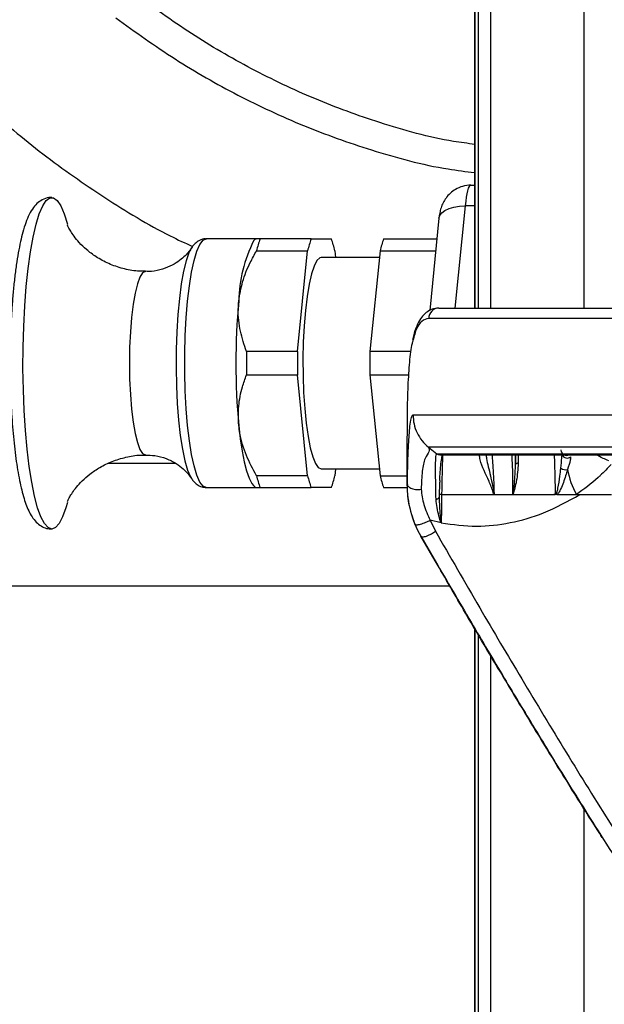
# Model space of a CAD drawing. Units: millimetres. Extents: x 743 to 2971, y 675 to 2614.
# Drawn here: x 1106 to 1163, y 2066 to 2161 of the extents above; entities that cross this region are included whole.
import ezdxf

# ---------------------------------------------------------------- set-up
doc = ezdxf.new("R2010")
doc.units = ezdxf.units.MM
doc.header["$LTSCALE"] = 10

msp = doc.modelspace()

# ---------------------------------------------------------------- linework, layer by layer
at = {"color": 7, "linetype": 'Continuous', "lineweight": 25}
for p, q in [((1150.581, 2133.024), (1150.581, 2221.6)), ((1151.739, 2221.6), (1151.739, 2133.024)), ((1160.796, 2133.024), (1160.796, 2210.4)), ((1150.218, 2209.592), (1150.218, 2133.024)), ((1150.233, 2209.592), (1150.233, 2133.024)), ((1149.861, 2144.893), (1150.218, 2144.899)), ((1149.312, 2142.893), (1148.323, 2133.024)), ((1150.218, 2142.909), (1149.312, 2142.893)), ((1146.778, 2141.692), (1145.886, 2132.794)), ((1129.082, 2139.7), (1124.329, 2139.7)), ((1129.082, 2139.7), (1128.9, 2139.512)), ((1134.447, 2139.7), (1129.523, 2139.7)), ((1134.447, 2139.7), (1136.398, 2139.7)), ((1141.439, 2139.7), (1146.578, 2139.7)), ((1122.899, 2138.825), (1122.758, 2138.579)), ((1129.181, 2138.566), (1134.106, 2138.566)), ((1133.13, 2128.835), (1134.106, 2138.566)), ((1136.739, 2138.566), (1136.806, 2137.9)), ((1141.098, 2138.566), (1140.122, 2128.835)), ((1141.098, 2138.566), (1146.465, 2138.566)), ((1141.031, 2137.9), (1135.422, 2137.9)), ((1146.771, 2133.024), (1170.841, 2133.024)), ((1170.16, 2132.024), (1145.796, 2132.024)), ((1133.13, 2128.835), (1128.206, 2128.835)), ((1144.075, 2128.835), (1140.122, 2128.835)), ((1128.206, 2126.566), (1133.13, 2126.566)), ((1134.106, 2116.835), (1133.13, 2126.566)), ((1140.122, 2126.566), (1143.845, 2126.566)), ((1140.122, 2126.566), (1141.098, 2116.835)), ((1145.766, 2119.594), (1146.577, 2118.948)), ((1143.692, 2118.801), (1143.692, 2116.005)), ((1146.577, 2118.948), (1178.89, 2118.948)), ((1146.85, 2118.865), (1179.054, 2118.865)), ((1154.167, 2117.939), (1154.173, 2118.865)), ((1154.434, 2118.865), (1154.423, 2118.056)), ((1121.356, 2118.038), (1114.856, 2118.038)), ((1135.422, 2117.5), (1141.031, 2117.5)), ((1136.806, 2117.5), (1136.739, 2116.835)), ((1122.856, 2116.644), (1122.887, 2116.595)), ((1134.106, 2116.835), (1129.181, 2116.835)), ((1141.098, 2116.835), (1143.692, 2116.835)), ((1124.329, 2115.7), (1129.082, 2115.7)), ((1128.9, 2115.888), (1129.082, 2115.7)), ((1129.523, 2115.7), (1134.447, 2115.7)), ((1136.398, 2115.7), (1134.447, 2115.7)), ((1141.439, 2115.7), (1143.696, 2115.7)), ((1143.692, 2116.005), (1143.73, 2116.005)), ((1147.034, 2115.024), (1147.033, 2115.024)), ((1147.034, 2115.024), (1152.093, 2115.024)), ((1152.093, 2115.024), (1153.905, 2115.024)), ((1153.905, 2115.024), (1157.866, 2115.024)), ((1158.163, 2115.024), (1160.035, 2115.024)), ((1160.035, 2115.024), (1160.365, 2115.024)), ((1160.365, 2115.024), (1163.419, 2115.024)), ((1145.035, 2111.005), (1144.465, 2112.167)), ((1146.986, 2112.295), (1145.92, 2112.548)), ((1145.92, 2112.548), (1146.431, 2111.501)), ((1145.031, 2111.005), (1146.308, 2108.793)), ((1145.035, 2111.005), (1145.031, 2111.005)), ((1146.418, 2108.622), (1145.035, 2111.005)), ((1146.308, 2108.794), (1146.411, 2108.617)), ((897.81, 2106.22), (1147.811, 2106.22)), ((1150.218, 2102.101), (1150.218, 2039.593)), ((1150.233, 2102.076), (1150.233, 2039.593)), ((1150.581, 2039.532), (1150.581, 2101.49)), ((1151.739, 2099.536), (1151.739, 2039.532)), ((1160.796, 2032.042), (1160.796, 2084.685))]:
    msp.add_line(p, q, dxfattribs=at)
at = {"color": 7, "linetype": 'Continuous', "lineweight": 25, "flags": 128}
for points in [[(1109.423, 2111.7), (1109.068, 2111.832), (1108.719, 2112.224), (1108.381, 2112.87), (1108.06, 2113.759), (1107.762, 2114.878), (1107.491, 2116.207), (1107.251, 2117.724), (1107.048, 2119.406), (1106.883, 2121.224), (1106.76, 2123.148), (1106.681, 2125.147), (1106.646, 2127.187), (1106.658, 2129.237), (1106.715, 2131.261), (1106.816, 2133.226), (1106.96, 2135.101), (1107.145, 2136.854), (1107.367, 2138.457), (1107.622, 2139.883), (1107.908, 2141.11), (1108.218, 2142.116), (1108.548, 2142.885), (1108.892, 2143.405), (1109.245, 2143.667), (1109.601, 2143.667), (1109.955, 2143.405), (1110.299, 2142.885), (1110.629, 2142.116), (1110.933, 2141.134)], [(1146.778, 2141.692), (1146.861, 2141.967), (1147.056, 2142.226), (1147.355, 2142.454), (1147.747, 2142.64), (1148.216, 2142.779), (1148.744, 2142.864), (1149.312, 2142.893)], [(1124.329, 2115.7), (1124.019, 2115.834), (1123.715, 2116.233), (1123.425, 2116.889), (1123.156, 2117.785), (1122.912, 2118.904), (1122.7, 2120.218), (1122.525, 2121.7), (1122.39, 2123.316), (1122.298, 2125.03), (1122.251, 2126.804), (1122.251, 2128.597), (1122.298, 2130.371), (1122.39, 2132.084), (1122.525, 2133.7), (1122.7, 2135.182), (1122.912, 2136.497), (1123.156, 2137.615), (1123.425, 2138.512), (1123.715, 2139.167), (1124.019, 2139.566), (1124.329, 2139.7), (1124.329, 2139.7)], [(1122.758, 2138.579), (1122.659, 2138.367), (1122.385, 2137.586), (1122.135, 2136.573), (1121.915, 2135.352), (1121.73, 2133.952), (1121.584, 2132.405), (1121.48, 2130.748), (1121.422, 2129.019), (1121.41, 2127.26), (1121.445, 2125.511), (1121.526, 2123.813), (1121.652, 2122.206), (1121.818, 2120.728), (1122.021, 2119.414), (1122.257, 2118.293), (1122.52, 2117.394), (1122.803, 2116.736), (1122.856, 2116.644)], [(1135.422, 2137.9), (1135.28, 2137.867), (1134.998, 2137.604), (1134.728, 2137.084), (1134.476, 2136.321), (1134.248, 2135.335), (1134.05, 2134.151), (1133.888, 2132.8), (1133.766, 2131.317), (1133.687, 2129.741), (1133.653, 2128.111), (1133.664, 2126.471), (1133.721, 2124.862), (1133.822, 2123.328), (1133.965, 2121.906), (1134.145, 2120.634), (1134.358, 2119.546), (1134.599, 2118.669), (1134.861, 2118.025), (1135.138, 2117.632), (1135.422, 2117.5)], [(1118.455, 2136.55), (1118.451, 2136.55), (1118.184, 2136.416), (1117.925, 2136.017), (1117.682, 2135.365), (1117.463, 2134.48), (1117.274, 2133.389), (1117.12, 2132.125), (1117.007, 2130.727), (1116.937, 2129.237), (1116.914, 2127.7), (1116.937, 2126.163), (1117.007, 2124.673), (1117.12, 2123.275), (1117.274, 2122.012), (1117.463, 2120.921), (1117.682, 2120.036), (1117.925, 2119.384), (1118.184, 2118.985), (1118.451, 2118.85), (1118.451, 2118.85)], [(1127.463, 2121.7), (1127.614, 2120.395), (1127.794, 2119.215), (1127.999, 2118.18), (1128.225, 2117.308), (1128.47, 2116.614), (1128.728, 2116.109), (1128.9, 2115.888)], [(1146.494, 2114.573), (1146.559, 2114.586), (1146.617, 2114.603), (1146.669, 2114.624), (1146.713, 2114.648), (1146.748, 2114.675), (1146.773, 2114.704), (1146.788, 2114.735), (1146.793, 2114.766)], [(1147.033, 2115.024), (1147.01, 2113.68), (1146.986, 2112.295)], [(1110.928, 2114.249), (1110.787, 2113.759), (1110.466, 2112.87), (1110.128, 2112.224), (1109.779, 2111.832), (1109.423, 2111.7)]]:
    msp.add_lwpolyline(points, dxfattribs=at)
at = {"color": 7, "linetype": 'Continuous', "lineweight": 25}
for centre, radius, start, end in [((1141.097, 2133.412), 13.638, 153.43087, 178.79049), ((1139.685, 2136.025), 10.807, 160.1177, 166.40251), ((1144.61, 2136.025), 10.807, 160.11797, 166.40241), ((1126.235, 2136.025), 10.807, 13.59743, 19.8822), ((1151.602, 2136.025), 10.807, 160.11781, 166.40239), ((1191.037, 2127.7), 63.857, 174.60855, 185.39145), ((1146.784, 2132.037), 0.988, 90.74447, 180.7261), ((1204.355, 2127.7), 76.158, 179.14636, 180.85364), ((1209.274, 2127.7), 76.152, 179.1463, 180.8537), ((1216.245, 2127.7), 76.132, 179.14607, 180.85393), ((1159.029, 2119.365), 0.5, 181, 270), ((1146.851, 2119.36), 0.495, 236.39136, 269.97448), ((1159.14, 2119.053), 0.508, 201.73803, 311.32699), ((1159.083, 2119.308), 0.504, 241.58123, 298.41877), ((1154.406, 2117.756), 0.301, 86.7727, 142.57446), ((1159.035, 2118.367), 0.942, 237.78768, 279.29028), ((1166.784, 2118.751), 7.709, 189.80481, 208.90742), ((1139.687, 2119.376), 10.809, 193.59751, 199.88145), ((1144.612, 2119.376), 10.809, 193.59762, 199.88118), ((1126.233, 2119.376), 10.809, 340.11866, 346.40255), ((1151.604, 2119.376), 10.809, 193.59763, 199.88134), ((1153.692, 2116.005), 10, 180, 210)]:
    msp.add_arc(centre, radius, start, end, dxfattribs=at)
msp.add_ellipse((1149.914, 2140.893), major_axis=(-0.052, 4), ratio=0.166286, start_param=0.000725, end_param=1.044977, dxfattribs=at)
for points, knots in [([(1073.323, 2220.324), (1073.376, 2217.948), (1073.482, 2213.197), (1074.355, 2205.886), (1075.827, 2198.441), (1077.993, 2190.932), (1080.765, 2183.645), (1084.122, 2176.661), (1088.05, 2170.025), (1092.508, 2163.763), (1097.472, 2157.902), (1102.822, 2152.585), (1108.51, 2147.817), (1114.501, 2143.638), (1119.354, 2140.669), (1122.293, 2139.296), (1123.014, 2138.959)], [0, 0, 0, 0, 0.070369, 0.140739, 0.217953, 0.295463, 0.372984, 0.450213, 0.526846, 0.603753, 0.680658, 0.757288, 0.830104, 0.903175, 0.976229, 1, 1, 1, 1]), ([(1150.218, 2148.827), (1149.543, 2148.915), (1146.439, 2149.32), (1141.253, 2150.784), (1134.737, 2153.141), (1128.664, 2156.051), (1122.833, 2159.426), (1119.204, 2162.063), (1117.393, 2163.378)], [0, 0, 0, 0, 0.056313, 0.258754, 0.443626, 0.629223, 0.814951, 1, 1, 1, 1]), ([(1115.602, 2161.029), (1117.487, 2159.676), (1121.265, 2156.964), (1127.337, 2153.511), (1133.658, 2150.544), (1140.442, 2148.142), (1145.988, 2146.63), (1149.368, 2146.207), (1150.218, 2146.1)], [0, 0, 0, 0, 0.182693, 0.366066, 0.549334, 0.731884, 0.932559, 1, 1, 1, 1]), ([(1149.861, 2144.893), (1149.588, 2144.867), (1149.071, 2144.817), (1148.392, 2144.512), (1147.857, 2144.119), (1147.453, 2143.668), (1147.164, 2143.193), (1146.966, 2142.701), (1146.842, 2142.209), (1146.799, 2141.865), (1146.778, 2141.692)], [0, 0, 0, 0, 0.163775, 0.309812, 0.441229, 0.561352, 0.672481, 0.778291, 0.888686, 1, 1, 1, 1]), ([(1109.435, 2143.684), (1109.392, 2143.689), (1109.12, 2143.723), (1108.622, 2143.556), (1108.065, 2143.212), (1107.61, 2142.705), (1107.238, 2142.075), (1106.911, 2141.289), (1106.638, 2140.412), (1106.398, 2139.439), (1106.188, 2138.379), (1105.996, 2137.185), (1105.829, 2135.888), (1105.69, 2134.52), (1105.578, 2133.092), (1105.5, 2131.749), (1105.45, 2130.516), (1105.417, 2129.351), (1105.412, 2128.552), (1105.41, 2128.117)], [0, 0, 0, 0, 0.008933, 0.05728, 0.104985, 0.16255, 0.23619, 0.309642, 0.382998, 0.446893, 0.514215, 0.582277, 0.650449, 0.717887, 0.783126, 0.849514, 0.897944, 0.944463, 1, 1, 1, 1]), ([(1118.454, 2136.579), (1118.202, 2136.577), (1117.466, 2136.571), (1116.265, 2136.815), (1114.909, 2137.28), (1113.731, 2137.922), (1112.781, 2138.636), (1112.074, 2139.327), (1111.567, 2139.95), (1111.227, 2140.464), (1111.025, 2140.834), (1110.931, 2141.047), (1110.929, 2141.053), (1110.928, 2141.055)], [0, 0, 0, 0, 0.062245, 0.181834, 0.301474, 0.420699, 0.52362, 0.617587, 0.702656, 0.781896, 0.859347, 0.937221, 1, 1, 1, 1]), ([(1124.362, 2139.684), (1124.324, 2139.69), (1124.087, 2139.726), (1123.649, 2139.563), (1123.19, 2139.229), (1122.904, 2138.865), (1122.766, 2138.586), (1122.716, 2138.484)], [0, 0, 0, 0, 0.045324, 0.284534, 0.523042, 0.826363, 1, 1, 1, 1]), ([(1129.523, 2139.7), (1129.351, 2139.7), (1129.092, 2139.7), (1129.128, 2139.7), (1129.14, 2139.7)], [0, 0, 0, 0, 0.660532, 1, 1, 1, 1]), ([(1122.847, 2138.746), (1122.844, 2138.74), (1122.791, 2138.654), (1122.584, 2138.379), (1122.185, 2137.952), (1121.596, 2137.474), (1120.814, 2137.022), (1119.851, 2136.69), (1119.031, 2136.531), (1118.56, 2136.566), (1118.456, 2136.573)], [0, 0, 0, 0, 0.008813, 0.134869, 0.268292, 0.415011, 0.578884, 0.758152, 0.946758, 1, 1, 1, 1]), ([(1127.463, 2133.7), (1127.563, 2134.324), (1127.768, 2135.589), (1128.433, 2137.214), (1128.972, 2138.187), (1129.181, 2138.566)], [0, 0, 0, 0, 0.372739, 0.756228, 1, 1, 1, 1]), ([(1128.206, 2128.835), (1127.988, 2129.484), (1127.546, 2130.797), (1127.372, 2132.458), (1127.443, 2133.435), (1127.463, 2133.7)], [0, 0, 0, 0, 0.415405, 0.840981, 1, 1, 1, 1]), ([(1146.755, 2132.999), (1146.646, 2133.002), (1146.312, 2133.013), (1145.786, 2132.787), (1145.276, 2132.377), (1144.862, 2131.814), (1144.522, 2131.046), (1144.319, 2130.427), (1144.243, 2129.993), (1144.238, 2129.963)], [0, 0, 0, 0, 0.0768086, 0.2337191, 0.3889469, 0.5579889, 0.7560169, 0.9830363, 1, 1, 1, 1]), ([(1145.796, 2132.024), (1145.56, 2131.966), (1145.086, 2131.851), (1144.563, 2131.059), (1144.333, 2130.156), (1144.223, 2129.729)], [0, 0, 0, 0, 0.344704, 0.689497, 1, 1, 1, 1]), ([(1144.223, 2129.729), (1144.211, 2129.687), (1144.066, 2129.21), (1143.915, 2127.836), (1143.76, 2125.596), (1143.706, 2123.092), (1143.692, 2120.791), (1143.692, 2119.386), (1143.692, 2118.801)], [0, 0, 0, 0, 0.021754, 0.247628, 0.47646, 0.705067, 0.877112, 1, 1, 1, 1]), ([(1105.406, 2127.7), (1105.41, 2127.05), (1105.415, 2126.142), (1105.453, 2124.828), (1105.496, 2123.741), (1105.567, 2122.486), (1105.661, 2121.227), (1105.778, 2119.983), (1105.919, 2118.786), (1106.082, 2117.659), (1106.264, 2116.619), (1106.465, 2115.675), (1106.684, 2114.833), (1106.923, 2114.091), (1107.191, 2113.437), (1107.503, 2112.863), (1107.877, 2112.375), (1108.347, 2111.992), (1108.877, 2111.738), (1109.257, 2111.722), (1109.429, 2111.715)], [0, 0, 0, 0, 0.081605, 0.113814, 0.167001, 0.221415, 0.278984, 0.338124, 0.398182, 0.458633, 0.519104, 0.579338, 0.639187, 0.698655, 0.757999, 0.817763, 0.875591, 0.922954, 0.965106, 1, 1, 1, 1]), ([(1127.463, 2121.7), (1127.438, 2122.324), (1127.389, 2123.589), (1127.729, 2125.214), (1128.072, 2126.187), (1128.206, 2126.566)], [0, 0, 0, 0, 0.372739, 0.756228, 1, 1, 1, 1]), ([(1143.73, 2116.005), (1143.739, 2116.512), (1143.757, 2117.503), (1143.798, 2118.919), (1143.854, 2120.044), (1143.923, 2121.005), (1144, 2121.885), (1144.113, 2122.575), (1144.22, 2122.668), (1144.276, 2122.716)], [0, 0, 0, 0, 0.167811, 0.327864, 0.481745, 0.601654, 0.726539, 0.857849, 1, 1, 1, 1]), ([(1144.276, 2122.716), (1144.689, 2122.716), (1145.515, 2122.716), (1147.811, 2122.716), (1150.854, 2122.716), (1154.69, 2122.716), (1159.256, 2122.716), (1164.523, 2122.716), (1170.39, 2122.716), (1174.776, 2122.716), (1176.969, 2122.716)], [0, 0, 0, 0, 0.125, 0.25, 0.375, 0.5, 0.625, 0.75, 0.875, 1, 1, 1, 1]), ([(1144.276, 2122.716), (1144.295, 2122.422), (1144.333, 2121.824), (1144.641, 2120.971), (1145.109, 2120.196), (1145.549, 2119.793), (1145.766, 2119.594)], [0, 0, 0, 0, 0.24684, 0.499999, 0.753162, 1, 1, 1, 1]), ([(1129.181, 2116.835), (1128.833, 2117.484), (1128.128, 2118.797), (1127.622, 2120.458), (1127.497, 2121.435), (1127.463, 2121.7)], [0, 0, 0, 0, 0.415405, 0.840981, 1, 1, 1, 1]), ([(1145.766, 2119.594), (1145.813, 2119.464), (1145.908, 2119.209), (1145.378, 2118.547), (1145.14, 2117.304), (1145.084, 2116.141), (1145.055, 2115.536)], [0, 0, 0, 0, 0.235899, 0.465768, 0.72227, 1, 1, 1, 1]), ([(1177.868, 2119.594), (1175.714, 2119.594), (1171.407, 2119.594), (1165.647, 2119.594), (1160.475, 2119.594), (1155.991, 2119.594), (1152.225, 2119.594), (1149.237, 2119.594), (1146.982, 2119.594), (1146.171, 2119.594), (1145.766, 2119.594)], [0, 0, 0, 0, 0.125, 0.25, 0.375, 0.5, 0.625, 0.75, 0.875, 1, 1, 1, 1]), ([(1110.929, 2114.348), (1110.928, 2114.345), (1110.925, 2114.338), (1110.99, 2114.492), (1111.143, 2114.789), (1111.405, 2115.217), (1111.801, 2115.752), (1112.361, 2116.371), (1113.115, 2117.036), (1114.082, 2117.689), (1115.249, 2118.259), (1116.571, 2118.656), (1117.664, 2118.851), (1118.298, 2118.83), (1118.454, 2118.825)], [0, 0, 0, 0, 0.045902, 0.119061, 0.190508, 0.263198, 0.339541, 0.422597, 0.514883, 0.617153, 0.727674, 0.843278, 0.961334, 1, 1, 1, 1]), ([(1118.452, 2118.833), (1118.759, 2118.828), (1119.447, 2118.817), (1120.476, 2118.524), (1121.402, 2118.063), (1122.101, 2117.529), (1122.559, 2117.055), (1122.798, 2116.738), (1122.856, 2116.64), (1122.864, 2116.626)], [0, 0, 0, 0, 0.154189, 0.34598, 0.538563, 0.69767, 0.841787, 0.977424, 1, 1, 1, 1]), ([(1146.494, 2114.573), (1146.488, 2114.947), (1146.476, 2115.709), (1146.449, 2117.066), (1146.44, 2118.286), (1146.504, 2118.886), (1146.566, 2118.939), (1146.577, 2118.948)], [0, 0, 0, 0, 0.154102, 0.313955, 0.667918, 0.942516, 1, 1, 1, 1]), ([(1146.852, 2116.369), (1146.867, 2116.658), (1146.9, 2117.278), (1146.97, 2118.036), (1147.047, 2118.591), (1147.099, 2118.783), (1147.116, 2118.85)], [0, 0, 0, 0, 0.253244, 0.541642, 0.841166, 1, 1, 1, 1]), ([(1147.135, 2118.976), (1147.129, 2118.822), (1147.096, 2118.021), (1147.064, 2116.671), (1147.042, 2115.492), (1147.034, 2115.024)], [0, 0, 0, 0, 0.125942, 0.653228, 1, 1, 1, 1]), ([(1152.093, 2115.024), (1152.091, 2115.03), (1152.068, 2115.102), (1151.921, 2115.538), (1151.479, 2116.696), (1150.838, 2117.828), (1150.691, 2118.707), (1150.664, 2118.865)], [0, 0, 0, 0, 0.004115, 0.051972, 0.318083, 0.877272, 1, 1, 1, 1]), ([(1151.324, 2118.865), (1151.338, 2118.746), (1151.412, 2118.129), (1151.689, 2117.146), (1151.913, 2116.04), (1152.022, 2115.451), (1152.069, 2115.171), (1152.087, 2115.06), (1152.092, 2115.03), (1152.093, 2115.024)], [0, 0, 0, 0, 0.108846, 0.563429, 0.800917, 0.923005, 0.979092, 0.995994, 1, 1, 1, 1]), ([(1151.895, 2118.865), (1151.907, 2118.706), (1151.942, 2118.268), (1152.025, 2117.038), (1152.076, 2115.826), (1152.09, 2115.141), (1152.093, 2115.024)], [0, 0, 0, 0, 0.205701, 0.56632, 0.925701, 1, 1, 1, 1]), ([(1153.905, 2115.024), (1153.908, 2115.162), (1153.919, 2115.851), (1153.908, 2117.055), (1153.86, 2118.27), (1153.83, 2118.703), (1153.819, 2118.865)], [0, 0, 0, 0, 0.087959, 0.438916, 0.790977, 1, 1, 1, 1]), ([(1154.163, 2118.865), (1154.162, 2118.8), (1154.161, 2118.57), (1154.164, 2118.203), (1154.167, 2117.939)], [0, 0, 0, 0, 0.28182, 1, 1, 1, 1]), ([(1158.025, 2115.083), (1158.013, 2115.675), (1157.989, 2116.868), (1157.95, 2118.143), (1157.928, 2118.776), (1157.925, 2118.865)], [0, 0, 0, 0, 0.4580117, 0.9234283, 1, 1, 1, 1]), ([(1158.533, 2117.571), (1158.572, 2117.913), (1158.623, 2118.364), (1158.653, 2118.816), (1158.648, 2118.95), (1158.645, 2119.004)], [0, 0, 0, 0, 0.655584, 0.86084, 1, 1, 1, 1]), ([(1159.475, 2118.672), (1159.478, 2118.636), (1159.485, 2118.55), (1159.409, 2118.185), (1159.283, 2117.759), (1159.187, 2117.438)], [0, 0, 0, 0, 0.149385, 0.357385, 1, 1, 1, 1]), ([(1163.15, 2118.268), (1162.961, 2118.353), (1162.504, 2118.559), (1162.165, 2118.752), (1161.966, 2118.865)], [0, 0, 0, 0, 0.412685, 1, 1, 1, 1]), ([(1154.423, 2118.056), (1154.385, 2117.476), (1154.319, 2116.461), (1154.043, 2115.448), (1153.907, 2115.03), (1153.905, 2115.024)], [0, 0, 0, 0, 0.568905, 0.994144, 1, 1, 1, 1]), ([(1153.905, 2115.024), (1153.906, 2115.03), (1153.92, 2115.113), (1153.988, 2115.553), (1154.121, 2116.555), (1154.149, 2117.416), (1154.167, 2117.939)], [0, 0, 0, 0, 0.0058615, 0.0846968, 0.4442036, 1, 1, 1, 1]), ([(1158.025, 2115.083), (1158.032, 2115.083), (1158.041, 2115.084), (1158.06, 2115.092), (1158.074, 2115.103), (1158.103, 2115.137), (1158.154, 2115.235), (1158.208, 2115.412), (1158.329, 2115.944), (1158.428, 2116.684), (1158.503, 2117.311), (1158.533, 2117.571)], [0, 0, 0, 0, 0.008718, 0.011507, 0.024871, 0.029947, 0.064561, 0.149469, 0.239171, 0.685459, 1, 1, 1, 1]), ([(1159.187, 2117.438), (1159.125, 2117.235), (1158.936, 2116.622), (1158.671, 2115.849), (1158.37, 2115.234), (1158.223, 2115.086), (1158.163, 2115.024)], [0, 0, 0, 0, 0.253669, 0.765831, 0.903237, 1, 1, 1, 1]), ([(1163.381, 2117.934), (1163.039, 2117.57), (1162.63, 2117.135), (1161.539, 2116.123), (1160.749, 2115.545), (1160.035, 2115.024)], [0, 0, 0, 0, 0.332409, 0.397369, 1, 1, 1, 1]), ([(1122.851, 2116.671), (1122.921, 2116.556), (1123.074, 2116.307), (1123.406, 2115.994), (1123.85, 2115.741), (1124.181, 2115.721), (1124.333, 2115.712)], [0, 0, 0, 0, 0.247989, 0.542391, 0.789515, 1, 1, 1, 1]), ([(1129.082, 2115.7), (1129.115, 2115.7), (1129.169, 2115.7), (1129.424, 2115.7), (1129.523, 2115.7)], [0, 0, 0, 0, 0.611373, 1, 1, 1, 1]), ([(1143.73, 2116.005), (1143.736, 2115.97), (1143.749, 2115.898), (1143.831, 2115.791), (1143.966, 2115.689), (1144.153, 2115.604), (1144.376, 2115.544), (1144.614, 2115.514), (1144.845, 2115.51), (1144.987, 2115.528), (1145.055, 2115.536)], [0, 0, 0, 0, 0.112861, 0.235522, 0.365704, 0.499999, 0.634295, 0.764477, 0.887135, 1, 1, 1, 1]), ([(1144.465, 2112.167), (1144.232, 2112.839), (1143.787, 2114.125), (1143.748, 2115.397), (1143.73, 2116.005)], [0, 0, 0, 0, 0.521851, 1, 1, 1, 1]), ([(1145.055, 2115.536), (1145.121, 2115.041), (1145.254, 2114.046), (1145.697, 2113.049), (1145.92, 2112.548)], [0, 0, 0, 0, 0.497121, 1, 1, 1, 1]), ([(1146.854, 2116.369), (1146.847, 2116.236), (1146.821, 2115.765), (1146.805, 2115.184), (1146.793, 2114.766)], [0, 0, 0, 0, 0.2807745, 1, 1, 1, 1]), ([(1146.986, 2112.295), (1146.985, 2112.3), (1146.906, 2112.52), (1146.645, 2113.284), (1146.557, 2114.035), (1146.494, 2114.573)], [0, 0, 0, 0, 0.005756, 0.288929, 1, 1, 1, 1]), ([(1146.793, 2114.766), (1146.81, 2114.182), (1146.833, 2113.366), (1146.949, 2112.54), (1146.985, 2112.3), (1146.986, 2112.295)], [0, 0, 0, 0, 0.710155, 0.994043, 1, 1, 1, 1]), ([(1147.033, 2115.024), (1146.989, 2115.025), (1146.899, 2115.027), (1146.827, 2115.03), (1146.799, 2115.031), (1146.798, 2115.032), (1146.798, 2115.032)], [0, 0, 0, 0, 0.325135, 0.650279, 0.865096, 1, 1, 1, 1]), ([(1146.986, 2112.295), (1148.13, 2112.138), (1150.334, 2111.836), (1153.677, 2112.236), (1157.056, 2113.179), (1159.217, 2114.384), (1160.365, 2115.024)], [0, 0, 0, 0, 0.252551, 0.486867, 0.727258, 1, 1, 1, 1]), ([(1157.866, 2115.024), (1157.904, 2115.027), (1157.96, 2115.032), (1158.01, 2115.067), (1158.024, 2115.082), (1158.025, 2115.083)], [0, 0, 0, 0, 0.654726, 0.977024, 1, 1, 1, 1]), ([(1158.163, 2115.024), (1158.128, 2115.024), (1158.081, 2115.024), (1158.04, 2115.047), (1158.03, 2115.053), (1158.029, 2115.054), (1158.025, 2115.057), (1158.019, 2115.061), (1158.013, 2115.065), (1158.009, 2115.067), (1158.006, 2115.067), (1157.987, 2115.057), (1157.945, 2115.027), (1157.896, 2115.025), (1157.866, 2115.024)], [0, 0, 0, 0, 0.3326243, 0.4398115, 0.4401755, 0.4432697, 0.452094, 0.485741, 0.5059503, 0.5209009, 0.5272066, 0.5342797, 0.7169449, 1, 1, 1, 1]), ([(1144.465, 2112.167), (1144.477, 2112.153), (1144.504, 2112.123), (1144.612, 2112.108), (1144.778, 2112.12), (1144.999, 2112.167), (1145.251, 2112.244), (1145.503, 2112.34), (1145.732, 2112.444), (1145.859, 2112.514), (1145.92, 2112.548)], [0, 0, 0, 0, 0.110215, 0.232188, 0.363488, 0.5, 0.636515, 0.767816, 0.889788, 1, 1, 1, 1]), ([(1145.035, 2111.005), (1145.051, 2110.988), (1145.085, 2110.953), (1145.199, 2110.937), (1145.364, 2110.957), (1145.577, 2111.019), (1145.814, 2111.117), (1146.048, 2111.24), (1146.259, 2111.371), (1146.376, 2111.459), (1146.431, 2111.501)], [0, 0, 0, 0, 0.110676, 0.232778, 0.363883, 0.500002, 0.636119, 0.767225, 0.889321, 1, 1, 1, 1]), ([(1146.431, 2111.501), (1147.852, 2109.032), (1150.594, 2104.265), (1154.809, 2097.132), (1159.035, 2090.142), (1163.365, 2083.152), (1166.32, 2078.575), (1167.79, 2076.298)], [0, 0, 0, 0, 0.208299, 0.402056, 0.604423, 0.803225, 1, 1, 1, 1]), ([(1146.411, 2108.617), (1147.566, 2106.643), (1149.783, 2102.849), (1152.963, 2097.486), (1155.377, 2093.477), (1157.155, 2090.56), (1158.479, 2088.404), (1160.064, 2085.846), (1161.941, 2082.853), (1164.118, 2079.426), (1165.69, 2077.009), (1166.523, 2075.727)], [0, 0, 0, 0, 0.1770455, 0.340133, 0.4873317, 0.5418027, 0.6063015, 0.6843703, 0.7760079, 0.8812153, 1, 1, 1, 1]), ([(1162.527, 2081.94), (1162.366, 2082.19), (1160.717, 2084.746), (1157.7, 2089.634), (1153.465, 2096.597), (1149.712, 2102.919), (1147.39, 2106.939), (1146.418, 2108.622)], [0, 0, 0, 0, 0.028484, 0.291856, 0.551816, 0.812346, 1, 1, 1, 1])]:
    msp.add_open_spline(points, degree=3, knots=knots, dxfattribs=at)

doc.saveas('drawing.dxf')
